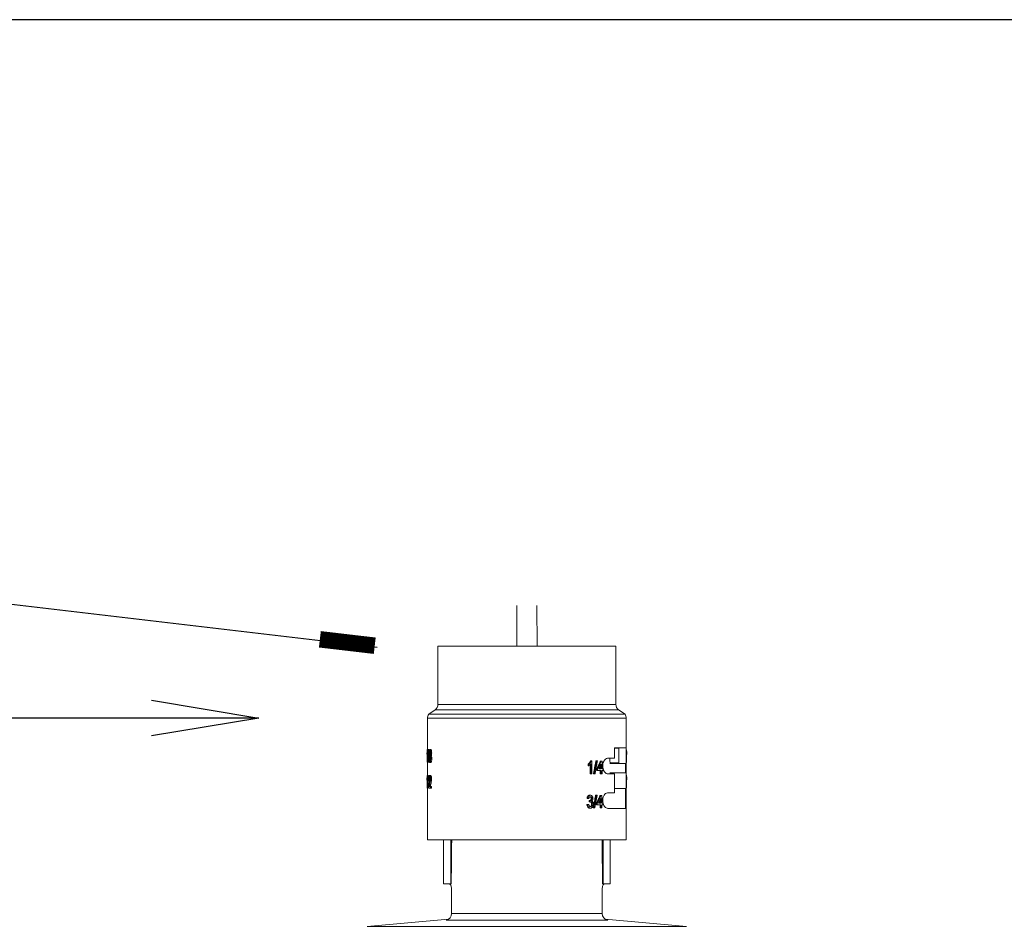
# Model space of a CAD drawing. Extents: x -1.1 to 18.7, y 3.1 to 16.5.
# Drawn here: x 9.7 to 10.9, y 15.4 to 16.5 of the extents above; entities that cross this region are included whole.
import ezdxf

# ---------------------------------------------------------------- set-up
doc = ezdxf.new("R2010")
doc.units = 0
doc.header["$MEASUREMENT"] = 0
for name, color, linetype in [('BORDER', 5, 'CONTINUOUS'), ('IRR-DETAIL', 7, 'CONTINUOUS'), ('TEXT_BUBBLE', 5, 'CONTINUOUS'), ('TEXT_LABEL', 5, 'CONTINUOUS')]:
    doc.layers.add(name, color=color, linetype=linetype)

msp = doc.modelspace()

# ---------------------------------------------------------------- linework, layer by layer
at = {"layer": 'BORDER'}
msp.add_lwpolyline([(-1.1236, 3.0637), (15.582, 3.0637), (15.582, 16.5124), (-1.1236, 16.5124)], close=True, dxfattribs=at)
at = {"layer": 'IRR-DETAIL', "color": 7, "linetype": 'Continuous', "lineweight": 15}
for p, q in [((10.2943, 15.8015), (10.2942, 15.752)), ((10.3187, 15.752), (10.3186, 15.8015)), ((10.1985, 15.752), (10.1985, 15.6814)), ((10.1985, 15.752), (10.4144, 15.752)), ((10.4144, 15.6814), (10.4144, 15.752)), ((10.1985, 15.6814), (10.4144, 15.6814)), ((10.4271, 15.6647), (10.1858, 15.6647)), ((10.1858, 15.6647), (10.1858, 15.6287)), ((10.1951, 15.6749), (10.1873, 15.6694)), ((10.4256, 15.6694), (10.1873, 15.6694)), ((10.4123, 15.6749), (10.1951, 15.6749)), ((10.4178, 15.6749), (10.4123, 15.6749)), ((10.4256, 15.6694), (10.4178, 15.6749)), ((10.4271, 15.6286), (10.4271, 15.6647)), ((10.4126, 15.6161), (10.4126, 15.6288)), ((10.4126, 15.6288), (10.4271, 15.6288)), ((10.1851, 15.6209), (10.1851, 15.6227)), ((10.1855, 15.6111), (10.1855, 15.6232)), ((10.1857, 15.6266), (10.187, 15.6266)), ((10.1857, 15.6266), (10.1857, 15.6111)), ((10.1873, 15.6266), (10.187, 15.6266)), ((10.4179, 15.6281), (10.4126, 15.6281)), ((10.4179, 15.6192), (10.4179, 15.6281)), ((10.4179, 15.6103), (10.4179, 15.6192)), ((10.4274, 15.6107), (10.4274, 15.6204)), ((10.4278, 15.6204), (10.4278, 15.6222)), ((10.1858, 15.6099), (10.1858, 15.5982)), ((10.1865, 15.6111), (10.1863, 15.6111)), ((10.3806, 15.607), (10.3806, 15.6088)), ((10.3813, 15.607), (10.3813, 15.6088)), ((10.3832, 15.5973), (10.3832, 15.6093)), ((10.384, 15.5973), (10.384, 15.6093)), ((10.3854, 15.6127), (10.3845, 15.6127)), ((10.3854, 15.6127), (10.3854, 15.5973)), ((10.392, 15.6127), (10.391, 15.6127)), ((10.3955, 15.603), (10.3955, 15.6067)), ((10.3964, 15.603), (10.3964, 15.6087)), ((10.3976, 15.6125), (10.3967, 15.6125)), ((10.3976, 15.6125), (10.3976, 15.603)), ((10.4047, 15.6161), (10.4126, 15.6161)), ((10.426, 15.6097), (10.4069, 15.6097)), ((10.4075, 15.6103), (10.4179, 15.6103)), ((10.4075, 15.6097), (10.4075, 15.6103)), ((10.4271, 15.6097), (10.426, 15.6097)), ((10.426, 15.6097), (10.426, 15.5983)), ((10.4271, 15.5981), (10.4271, 15.6098)), ((10.1857, 15.5951), (10.1869, 15.5951)), ((10.1857, 15.5951), (10.1857, 15.5797)), ((10.1872, 15.5951), (10.1869, 15.5951)), ((10.384, 15.5973), (10.3832, 15.5973)), ((10.3854, 15.5973), (10.384, 15.5973)), ((10.3892, 15.5973), (10.3881, 15.5973)), ((10.3912, 15.601), (10.3912, 15.603)), ((10.3921, 15.601), (10.3912, 15.601)), ((10.3921, 15.601), (10.3921, 15.603)), ((10.3964, 15.601), (10.3921, 15.601)), ((10.3964, 15.603), (10.3937, 15.603)), ((10.3955, 15.5973), (10.3955, 15.601)), ((10.3964, 15.5973), (10.3955, 15.5973)), ((10.3964, 15.5973), (10.3964, 15.601)), ((10.3976, 15.5973), (10.3964, 15.5973)), ((10.3988, 15.603), (10.3976, 15.603)), ((10.3976, 15.601), (10.3976, 15.5973)), ((10.3988, 15.601), (10.3976, 15.601)), ((10.3988, 15.603), (10.3988, 15.601)), ((10.4126, 15.597), (10.4047, 15.597)), ((10.426, 15.5983), (10.4069, 15.5983)), ((10.4075, 15.597), (10.4075, 15.5983)), ((10.4126, 15.5742), (10.4126, 15.597)), ((10.426, 15.5983), (10.4271, 15.5983)), ((10.1851, 15.5895), (10.1851, 15.5913)), ((10.1854, 15.5797), (10.1854, 15.5917)), ((10.1896, 15.5817), (10.1878, 15.5817)), ((10.1908, 15.5817), (10.1896, 15.5817)), ((10.1896, 15.5817), (10.1896, 15.5797)), ((10.1908, 15.5817), (10.1908, 15.5797)), ((10.4274, 15.5802), (10.4274, 15.5899)), ((10.4278, 15.5899), (10.4278, 15.5917)), ((10.1858, 15.5794), (10.1858, 15.517)), ((10.1864, 15.5797), (10.1862, 15.5797)), ((10.1896, 15.5797), (10.1873, 15.5797)), ((10.1908, 15.5797), (10.1896, 15.5797)), ((10.3917, 15.5711), (10.3907, 15.5711)), ((10.3973, 15.5709), (10.3964, 15.5709)), ((10.3973, 15.5709), (10.3973, 15.5614)), ((10.4047, 15.5742), (10.4126, 15.5742)), ((10.426, 15.5792), (10.4126, 15.5792)), ((10.426, 15.5792), (10.426, 15.5551)), ((10.4271, 15.5792), (10.426, 15.5792)), ((10.4271, 15.517), (10.4271, 15.5793)), ((10.3909, 15.5595), (10.3909, 15.5614)), ((10.3918, 15.5595), (10.3909, 15.5595)), ((10.3918, 15.5595), (10.3918, 15.5614)), ((10.3961, 15.5595), (10.3918, 15.5595)), ((10.3961, 15.5614), (10.3934, 15.5614)), ((10.3952, 15.5614), (10.3952, 15.5651)), ((10.3952, 15.5557), (10.3952, 15.5595)), ((10.3961, 15.5614), (10.3961, 15.5671)), ((10.3961, 15.5557), (10.3961, 15.5595)), ((10.3985, 15.5614), (10.3973, 15.5614)), ((10.3973, 15.5595), (10.3973, 15.5557)), ((10.3985, 15.5595), (10.3973, 15.5595)), ((10.3985, 15.5614), (10.3985, 15.5595)), ((10.3888, 15.5557), (10.3877, 15.5557)), ((10.3961, 15.5557), (10.3952, 15.5557)), ((10.3973, 15.5557), (10.3961, 15.5557)), ((10.426, 15.5551), (10.4047, 15.5551)), ((10.1858, 15.517), (10.4271, 15.517)), ((10.2054, 15.517), (10.2054, 15.4635)), ((10.214, 15.4635), (10.214, 15.517)), ((10.3989, 15.517), (10.3989, 15.4635)), ((10.4075, 15.4635), (10.4075, 15.517)), ((10.214, 15.4635), (10.2054, 15.4635)), ((10.2146, 15.4635), (10.214, 15.4635)), ((10.3989, 15.4635), (10.3983, 15.4635)), ((10.3989, 15.4635), (10.4075, 15.4635)), ((10.2149, 15.4274), (10.2151, 15.4556)), ((10.3979, 15.4274), (10.3977, 15.4556)), ((10.2149, 15.4274), (10.3979, 15.4274)), ((10.2114, 15.4207), (10.1127, 15.412)), ((10.4045, 15.4196), (10.2083, 15.4196)), ((10.5001, 15.412), (10.4014, 15.4207)), ((10.1127, 15.412), (10.3064, 15.412)), ((10.3064, 15.412), (10.5001, 15.412))]:
    msp.add_line(p, q, dxfattribs=at)
for centre, radius, start, end in [((10.1905, 15.6814), 0.00794, 305, 0), ((10.4223, 15.6814), 0.00794, 180, 235), ((10.1937, 15.6647), 0.00794, 143.901, 180), ((10.4191, 15.6647), 0.00794, 0, 36.099), ((10.2073, 15.4272), 0.00768, 278.0775, 1.784), ((10.4056, 15.4272), 0.00768, 178.216, 261.9225)]:
    msp.add_arc(centre, radius, start, end, dxfattribs=at)
for points, knots in [([(10.1859, 15.6266), (10.1859, 15.627), (10.1858, 15.6281), (10.1858, 15.6285), (10.1858, 15.6287)], [0, 0, 0, 0, 0.397333, 1, 1, 1, 1]), ([(10.4271, 15.6288), (10.4271, 15.6286), (10.4271, 15.6284), (10.427, 15.6266), (10.4268, 15.624), (10.4267, 15.6209), (10.4267, 15.6177), (10.4268, 15.6148), (10.4269, 15.6123), (10.4271, 15.6105), (10.4271, 15.6098), (10.4271, 15.6097), (10.4271, 15.6097)], [0, 0, 0, 0, 0.11487, 0.22976, 0.343337, 0.450486, 0.550218, 0.646808, 0.745997, 0.851546, 0.96362, 1, 1, 1, 1]), ([(10.1851, 15.6227), (10.1852, 15.6232), (10.1854, 15.6242), (10.1855, 15.6258), (10.1856, 15.6266)], [0, 0, 0, 0, 0.501506, 1, 1, 1, 1]), ([(10.1875, 15.6157), (10.1875, 15.6161), (10.1875, 15.6169), (10.1876, 15.6181), (10.1878, 15.6191), (10.188, 15.6194), (10.1881, 15.6196)], [0, 0, 0, 0, 0.249687, 0.499179, 0.749038, 1, 1, 1, 1]), ([(10.1876, 15.6227), (10.1876, 15.6232), (10.1876, 15.624), (10.1877, 15.6249), (10.1878, 15.6255), (10.188, 15.626), (10.1882, 15.6265), (10.1884, 15.6265), (10.1885, 15.6266)], [0, 0, 0, 0, 0.248129, 0.371826, 0.498136, 0.622776, 0.749053, 1, 1, 1, 1]), ([(10.1881, 15.6196), (10.188, 15.6197), (10.1878, 15.62), (10.1877, 15.6207), (10.1876, 15.6217), (10.1876, 15.6223), (10.1876, 15.6227)], [0, 0, 0, 0, 0.251383, 0.501411, 0.750694, 1, 1, 1, 1]), ([(10.1885, 15.6187), (10.1884, 15.6186), (10.1883, 15.6186), (10.1881, 15.6182), (10.188, 15.6177), (10.1879, 15.6168), (10.1879, 15.6161), (10.1879, 15.6157)], [0, 0, 0, 0, 0.250801, 0.3751913, 0.5017275, 0.7508138, 1, 1, 1, 1]), ([(10.1885, 15.6248), (10.1885, 15.6248), (10.1884, 15.6247), (10.1882, 15.6245), (10.1881, 15.6242), (10.1881, 15.6239), (10.188, 15.6234), (10.188, 15.623), (10.188, 15.6227)], [0, 0, 0, 0, 0.251099, 0.377562, 0.502058, 0.62638, 0.752093, 1, 1, 1, 1]), ([(10.1892, 15.6227), (10.189, 15.6227), (10.1886, 15.6227), (10.1882, 15.6227), (10.188, 15.6227)], [0, 0, 0, 0, 0.5, 1, 1, 1, 1]), ([(10.188, 15.6227), (10.188, 15.6225), (10.188, 15.6222), (10.188, 15.6218), (10.1881, 15.6214), (10.1881, 15.621), (10.1882, 15.6207), (10.1883, 15.6205), (10.1885, 15.6205), (10.1885, 15.6204)], [0, 0, 0, 0, 0.124608, 0.249119, 0.37538, 0.498698, 0.621108, 0.747151, 1, 1, 1, 1]), ([(10.1885, 15.6266), (10.1887, 15.6266), (10.1891, 15.6266), (10.1896, 15.6266), (10.1898, 15.6266)], [0, 0, 0, 0, 0.5, 1, 1, 1, 1]), ([(10.1885, 15.6266), (10.1887, 15.6265), (10.1889, 15.6265), (10.1891, 15.626), (10.1893, 15.6255), (10.1895, 15.6249), (10.1896, 15.6239), (10.1896, 15.6232), (10.1896, 15.6226)], [0, 0, 0, 0, 0.250908, 0.37689, 0.50189, 0.628878, 0.751892, 1, 1, 1, 1]), ([(10.1891, 15.6226), (10.1891, 15.6227), (10.1891, 15.623), (10.1891, 15.6234), (10.1891, 15.6238), (10.189, 15.6242), (10.1889, 15.6245), (10.1887, 15.6247), (10.1886, 15.6248), (10.1885, 15.6248)], [0, 0, 0, 0, 0.124578, 0.249089, 0.372635, 0.498744, 0.621511, 0.750206, 1, 1, 1, 1]), ([(10.1885, 15.6204), (10.1886, 15.6204), (10.1887, 15.6205), (10.1889, 15.6207), (10.189, 15.621), (10.1891, 15.6213), (10.1891, 15.6218), (10.1891, 15.6223), (10.1891, 15.6226)], [0, 0, 0, 0, 0.2510967, 0.3798079, 0.5020015, 0.6274027, 0.7518699, 1, 1, 1, 1]), ([(10.1893, 15.6157), (10.1892, 15.616), (10.1892, 15.6168), (10.1891, 15.6177), (10.189, 15.6182), (10.1888, 15.6186), (10.1886, 15.6186), (10.1885, 15.6187)], [0, 0, 0, 0, 0.2491082, 0.4980658, 0.625654, 0.7491493, 1, 1, 1, 1]), ([(10.1896, 15.6226), (10.1896, 15.6223), (10.1896, 15.6216), (10.1895, 15.6207), (10.1893, 15.6201), (10.1892, 15.6198), (10.1891, 15.6197), (10.1891, 15.6196)], [0, 0, 0, 0, 0.249141, 0.498318, 0.748283, 0.874031, 1, 1, 1, 1]), ([(10.1891, 15.6196), (10.1893, 15.6196), (10.1897, 15.6196), (10.1901, 15.6196), (10.1903, 15.6196)], [0, 0, 0, 0, 0.499997, 1, 1, 1, 1]), ([(10.1891, 15.6196), (10.1892, 15.6194), (10.1894, 15.6191), (10.1896, 15.6181), (10.1897, 15.6169), (10.1898, 15.616), (10.1898, 15.6156)], [0, 0, 0, 0, 0.250994, 0.500856, 0.75041, 1, 1, 1, 1]), ([(10.1892, 15.617), (10.1892, 15.6169), (10.1891, 15.6166), (10.1891, 15.6161), (10.1891, 15.6157)], [0, 0, 0, 0, 0.164433, 1, 1, 1, 1]), ([(10.1898, 15.6266), (10.1899, 15.6265), (10.1901, 15.6265), (10.1904, 15.626), (10.1905, 15.6255), (10.1907, 15.6249), (10.1908, 15.6239), (10.1909, 15.6232), (10.1909, 15.6226)], [0, 0, 0, 0, 0.249695, 0.375257, 0.500142, 0.627229, 0.750636, 1, 1, 1, 1]), ([(10.1909, 15.6226), (10.1909, 15.6223), (10.1908, 15.6216), (10.1907, 15.6207), (10.1906, 15.6201), (10.1904, 15.6198), (10.1903, 15.6197), (10.1903, 15.6196)], [0, 0, 0, 0, 0.250051, 0.499712, 0.749347, 0.87463, 1, 1, 1, 1]), ([(10.1903, 15.6196), (10.1904, 15.6194), (10.1906, 15.6191), (10.1908, 15.6181), (10.191, 15.6169), (10.191, 15.616), (10.191, 15.6156)], [0, 0, 0, 0, 0.249881, 0.499511, 0.749577, 1, 1, 1, 1]), ([(10.4278, 15.6222), (10.4277, 15.6227), (10.4276, 15.6237), (10.4274, 15.6253), (10.4274, 15.6261)], [0, 0, 0, 0, 0.501506, 1, 1, 1, 1]), ([(10.1858, 15.6099), (10.1858, 15.61), (10.1858, 15.6101), (10.1858, 15.6108), (10.1859, 15.6112)], [0, 0, 0, 0, 0.566841, 1, 1, 1, 1]), ([(10.1885, 15.6109), (10.1884, 15.611), (10.1882, 15.6111), (10.1879, 15.6117), (10.1877, 15.6123), (10.1876, 15.613), (10.1875, 15.6142), (10.1875, 15.6151), (10.1875, 15.6157)], [0, 0, 0, 0, 0.250568, 0.374092, 0.50139, 0.626806, 0.751382, 1, 1, 1, 1]), ([(10.1879, 15.6157), (10.1879, 15.6153), (10.1879, 15.6148), (10.188, 15.6141), (10.188, 15.6136), (10.1881, 15.6132), (10.1883, 15.6128), (10.1884, 15.6128), (10.1885, 15.6127)], [0, 0, 0, 0, 0.252742, 0.378945, 0.496117, 0.615928, 0.741194, 1, 1, 1, 1]), ([(10.1885, 15.6127), (10.1886, 15.6128), (10.1888, 15.6128), (10.189, 15.6132), (10.1891, 15.6137), (10.1892, 15.6145), (10.1892, 15.6153), (10.1893, 15.6157)], [0, 0, 0, 0, 0.250906, 0.375684, 0.501971, 0.750951, 1, 1, 1, 1]), ([(10.1898, 15.6156), (10.1897, 15.615), (10.1897, 15.6138), (10.1895, 15.6125), (10.1892, 15.6117), (10.1889, 15.6111), (10.1887, 15.611), (10.1885, 15.6109)], [0, 0, 0, 0, 0.248843, 0.497903, 0.624668, 0.749099, 1, 1, 1, 1]), ([(10.1885, 15.6109), (10.1887, 15.6109), (10.1892, 15.6109), (10.1896, 15.6109), (10.1898, 15.6109)], [0, 0, 0, 0, 0.499996, 1, 1, 1, 1]), ([(10.1891, 15.6157), (10.1891, 15.6153), (10.1891, 15.6148), (10.1892, 15.6144), (10.1892, 15.6143)], [0, 0, 0, 0, 0.802047, 1, 1, 1, 1]), ([(10.1898, 15.6156), (10.19, 15.6156), (10.1904, 15.6156), (10.1908, 15.6156), (10.191, 15.6156)], [0, 0, 0, 0, 0.499996, 1, 1, 1, 1]), ([(10.191, 15.6156), (10.191, 15.615), (10.1909, 15.6138), (10.1907, 15.6125), (10.1905, 15.6117), (10.1902, 15.6111), (10.1899, 15.611), (10.1898, 15.6109)], [0, 0, 0, 0, 0.250029, 0.499647, 0.626288, 0.750365, 1, 1, 1, 1]), ([(10.3806, 15.6088), (10.3812, 15.6093), (10.3825, 15.6103), (10.3833, 15.6119), (10.3837, 15.6127)], [0, 0, 0, 0, 0.500714, 1, 1, 1, 1]), ([(10.3813, 15.6088), (10.382, 15.6093), (10.3833, 15.6103), (10.3841, 15.6119), (10.3845, 15.6127)], [0, 0, 0, 0, 0.501507, 1, 1, 1, 1]), ([(10.4047, 15.597), (10.404, 15.5971), (10.4026, 15.5974), (10.4007, 15.5992), (10.3992, 15.6018), (10.3984, 15.6049), (10.3984, 15.6081), (10.3991, 15.611), (10.4003, 15.6134), (10.402, 15.6153), (10.4036, 15.616), (10.4045, 15.6161), (10.4047, 15.6161)], [0, 0, 0, 0, 0.11487, 0.22976, 0.343336, 0.450487, 0.550219, 0.646809, 0.745996, 0.851546, 0.96362, 1, 1, 1, 1]), ([(10.4071, 15.6161), (10.4071, 15.6155), (10.4071, 15.614), (10.4073, 15.6121), (10.4074, 15.6107), (10.4075, 15.6101), (10.4074, 15.6103), (10.4074, 15.6104)], [0, 0, 0, 0, 0.159066, 0.425988, 0.693769, 0.961205, 1, 1, 1, 1]), ([(10.1851, 15.5913), (10.1851, 15.5918), (10.1853, 15.5927), (10.1854, 15.5943), (10.1855, 15.5951)], [0, 0, 0, 0, 0.50151, 1, 1, 1, 1]), ([(10.1859, 15.5951), (10.1859, 15.5953), (10.1859, 15.5962), (10.1858, 15.5975), (10.1858, 15.598), (10.1858, 15.5982)], [0, 0, 0, 0, 0.065612, 0.524954, 1, 1, 1, 1]), ([(10.1874, 15.5908), (10.1874, 15.5914), (10.1874, 15.5922), (10.1875, 15.5933), (10.1876, 15.594), (10.1878, 15.5945), (10.188, 15.595), (10.1883, 15.5951), (10.1884, 15.5951)], [0, 0, 0, 0, 0.248842, 0.377746, 0.498478, 0.623512, 0.749192, 1, 1, 1, 1]), ([(10.1884, 15.5934), (10.1883, 15.5933), (10.1882, 15.5933), (10.188, 15.5929), (10.1879, 15.5926), (10.1878, 15.5921), (10.1878, 15.5915), (10.1878, 15.5909), (10.1878, 15.5906)], [0, 0, 0, 0, 0.250657, 0.375454, 0.501459, 0.622017, 0.751168, 1, 1, 1, 1]), ([(10.1896, 15.5951), (10.1894, 15.5951), (10.189, 15.5951), (10.1886, 15.5951), (10.1884, 15.5951)], [0, 0, 0, 0, 0.5, 1, 1, 1, 1]), ([(10.1884, 15.5951), (10.1885, 15.5951), (10.1888, 15.595), (10.189, 15.5945), (10.1892, 15.594), (10.1893, 15.5933), (10.1895, 15.5923), (10.1895, 15.5914), (10.1895, 15.5909)], [0, 0, 0, 0, 0.250799, 0.376045, 0.501676, 0.626839, 0.751583, 1, 1, 1, 1]), ([(10.189, 15.5909), (10.189, 15.5912), (10.189, 15.5919), (10.1889, 15.5925), (10.1887, 15.593), (10.1886, 15.5933), (10.1885, 15.5933), (10.1884, 15.5934)], [0, 0, 0, 0, 0.248709, 0.497799, 0.624729, 0.748979, 1, 1, 1, 1]), ([(10.1896, 15.5951), (10.1898, 15.5951), (10.19, 15.595), (10.1902, 15.5945), (10.1905, 15.5938), (10.1907, 15.5926), (10.1907, 15.5914), (10.1907, 15.5909)], [0, 0, 0, 0, 0.249859, 0.374847, 0.500544, 0.750051, 1, 1, 1, 1]), ([(10.4271, 15.5983), (10.4271, 15.5982), (10.4271, 15.5979), (10.427, 15.5961), (10.4268, 15.5935), (10.4267, 15.5904), (10.4267, 15.5872), (10.4268, 15.5843), (10.4269, 15.5818), (10.4271, 15.58), (10.4271, 15.5793), (10.4271, 15.5792), (10.4271, 15.5792)], [0, 0, 0, 0, 0.11487, 0.22976, 0.343336, 0.450487, 0.550219, 0.646809, 0.745996, 0.851546, 0.96362, 1, 1, 1, 1]), ([(10.4278, 15.5917), (10.4277, 15.5922), (10.4276, 15.5932), (10.4274, 15.5948), (10.4274, 15.5956)], [0, 0, 0, 0, 0.501506, 1, 1, 1, 1]), ([(10.1874, 15.5811), (10.1874, 15.5819), (10.1876, 15.5836), (10.1879, 15.5849), (10.1881, 15.5855)], [0, 0, 0, 0, 0.498393, 1, 1, 1, 1]), ([(10.1881, 15.5855), (10.1883, 15.5863), (10.1886, 15.5874), (10.1889, 15.589), (10.189, 15.5899), (10.189, 15.5905), (10.189, 15.5907), (10.189, 15.5909)], [0, 0, 0, 0, 0.501049, 0.750681, 0.87535, 0.937664, 1, 1, 1, 1]), ([(10.1895, 15.5909), (10.1895, 15.5903), (10.1895, 15.589), (10.1891, 15.5868), (10.1887, 15.5854), (10.1885, 15.5846)], [0, 0, 0, 0, 0.248785, 0.49856, 1, 1, 1, 1]), ([(10.1907, 15.5909), (10.1905, 15.5909), (10.1901, 15.5909), (10.1897, 15.5909), (10.1895, 15.5909)], [0, 0, 0, 0, 0.499996, 1, 1, 1, 1]), ([(10.1907, 15.5909), (10.1907, 15.5903), (10.1907, 15.589), (10.1903, 15.5868), (10.19, 15.5854), (10.1897, 15.5846)], [0, 0, 0, 0, 0.249467, 0.499426, 1, 1, 1, 1]), ([(10.3794, 15.5672), (10.3795, 15.5677), (10.3797, 15.5687), (10.3803, 15.5698), (10.3809, 15.5705), (10.3816, 15.571), (10.3822, 15.5711), (10.3826, 15.5711)], [0, 0, 0, 0, 0.250388, 0.500046, 0.625928, 0.75053, 1, 1, 1, 1]), ([(10.3802, 15.5672), (10.3803, 15.5677), (10.3805, 15.5687), (10.381, 15.5698), (10.3817, 15.5705), (10.3824, 15.571), (10.383, 15.5711), (10.3834, 15.5711)], [0, 0, 0, 0, 0.249257, 0.498384, 0.624397, 0.749337, 1, 1, 1, 1]), ([(10.3835, 15.5693), (10.3832, 15.5693), (10.3829, 15.5693), (10.3824, 15.569), (10.3821, 15.5686), (10.3818, 15.5679), (10.3817, 15.5673), (10.3816, 15.567)], [0, 0, 0, 0, 0.25073, 0.375566, 0.501692, 0.750686, 1, 1, 1, 1]), ([(10.3834, 15.5711), (10.3833, 15.5711), (10.383, 15.5711), (10.3828, 15.5711), (10.3826, 15.5711)], [0, 0, 0, 0, 0.499998, 1, 1, 1, 1]), ([(10.3843, 15.5671), (10.3843, 15.5674), (10.3843, 15.5679), (10.3841, 15.5684), (10.3839, 15.5687), (10.3836, 15.569), (10.3832, 15.5693), (10.3829, 15.5693), (10.3827, 15.5693)], [0, 0, 0, 0, 0.249613, 0.374169, 0.500053, 0.627469, 0.750483, 1, 1, 1, 1]), ([(10.3834, 15.5711), (10.3839, 15.5711), (10.3847, 15.5709), (10.3855, 15.5702), (10.386, 15.5694), (10.3864, 15.5685), (10.3865, 15.5677), (10.3865, 15.5672)], [0, 0, 0, 0, 0.251026, 0.501223, 0.623616, 0.749802, 1, 1, 1, 1]), ([(10.3852, 15.5671), (10.3852, 15.5674), (10.3851, 15.5679), (10.3849, 15.5684), (10.3847, 15.5687), (10.3845, 15.569), (10.3841, 15.5693), (10.3837, 15.5693), (10.3835, 15.5693)], [0, 0, 0, 0, 0.248402, 0.372603, 0.49832, 0.625887, 0.749256, 1, 1, 1, 1]), ([(10.4047, 15.5551), (10.404, 15.5552), (10.4026, 15.5555), (10.4007, 15.5572), (10.3992, 15.5599), (10.3984, 15.563), (10.3984, 15.5662), (10.3991, 15.5691), (10.4003, 15.5715), (10.402, 15.5734), (10.4036, 15.5741), (10.4045, 15.5741), (10.4047, 15.5742)], [0, 0, 0, 0, 0.11487, 0.22976, 0.343336, 0.450488, 0.550217, 0.646807, 0.745997, 0.851545, 0.963621, 1, 1, 1, 1]), ([(10.38, 15.5598), (10.3799, 15.5598), (10.3796, 15.5598), (10.3794, 15.5598), (10.3793, 15.5598)], [0, 0, 0, 0, 0.500001, 1, 1, 1, 1]), ([(10.3827, 15.5555), (10.3823, 15.5556), (10.3816, 15.5556), (10.3808, 15.5562), (10.3801, 15.5569), (10.3795, 15.5581), (10.3793, 15.5593), (10.3793, 15.5598)], [0, 0, 0, 0, 0.249573, 0.374006, 0.500221, 0.749866, 1, 1, 1, 1]), ([(10.3835, 15.5555), (10.3831, 15.5556), (10.3824, 15.5556), (10.3816, 15.5562), (10.3809, 15.5569), (10.3802, 15.5581), (10.3801, 15.5593), (10.38, 15.5598)], [0, 0, 0, 0, 0.250796, 0.37562, 0.501914, 0.751039, 1, 1, 1, 1]), ([(10.3815, 15.56), (10.3815, 15.5597), (10.3816, 15.559), (10.382, 15.5582), (10.3824, 15.5577), (10.3829, 15.5574), (10.3833, 15.5573), (10.3836, 15.5573)], [0, 0, 0, 0, 0.249523, 0.498679, 0.623976, 0.747202, 1, 1, 1, 1]), ([(10.3823, 15.5648), (10.3826, 15.5648), (10.3831, 15.5649), (10.3837, 15.5652), (10.384, 15.5657), (10.3843, 15.5663), (10.3843, 15.5668), (10.3843, 15.5671)], [0, 0, 0, 0, 0.2502012, 0.5002416, 0.6250724, 0.7504929, 1, 1, 1, 1]), ([(10.3828, 15.5573), (10.3831, 15.5573), (10.3835, 15.5574), (10.3841, 15.5578), (10.3845, 15.5583), (10.3849, 15.5592), (10.3849, 15.56), (10.385, 15.5604)], [0, 0, 0, 0, 0.249492, 0.37335, 0.500083, 0.749825, 1, 1, 1, 1]), ([(10.3837, 15.5632), (10.3836, 15.5632), (10.3833, 15.5632), (10.383, 15.5632), (10.3829, 15.5632)], [0, 0, 0, 0, 0.500002, 1, 1, 1, 1]), ([(10.385, 15.5604), (10.3849, 15.5607), (10.3849, 15.5613), (10.3847, 15.5619), (10.3844, 15.5624), (10.3841, 15.5628), (10.3836, 15.5631), (10.3832, 15.5632), (10.3829, 15.5632)], [0, 0, 0, 0, 0.249768, 0.374602, 0.500273, 0.627929, 0.75074, 1, 1, 1, 1]), ([(10.3831, 15.5648), (10.3834, 15.5648), (10.3839, 15.5649), (10.3845, 15.5652), (10.3849, 15.5657), (10.3851, 15.5663), (10.3851, 15.5668), (10.3852, 15.5671)], [0, 0, 0, 0, 0.251334, 0.502016, 0.626827, 0.751836, 1, 1, 1, 1]), ([(10.3871, 15.5603), (10.3871, 15.5597), (10.387, 15.5585), (10.3863, 15.5571), (10.3856, 15.5563), (10.3848, 15.5556), (10.384, 15.5556), (10.3835, 15.5555)], [0, 0, 0, 0, 0.248729, 0.497872, 0.625248, 0.749139, 1, 1, 1, 1]), ([(10.3836, 15.5573), (10.3839, 15.5573), (10.3843, 15.5574), (10.3849, 15.5578), (10.3853, 15.5583), (10.3857, 15.5592), (10.3858, 15.56), (10.3858, 15.5604)], [0, 0, 0, 0, 0.250787, 0.375045, 0.501841, 0.750998, 1, 1, 1, 1]), ([(10.3858, 15.5604), (10.3858, 15.5607), (10.3857, 15.5613), (10.3855, 15.5619), (10.3852, 15.5624), (10.3849, 15.5628), (10.3844, 15.5631), (10.384, 15.5632), (10.3837, 15.5632)], [0, 0, 0, 0, 0.2485875, 0.3730519, 0.4985447, 0.6263345, 0.7494863, 1, 1, 1, 1]), ([(10.3852, 15.5671), (10.385, 15.5671), (10.3848, 15.5671), (10.3845, 15.5671), (10.3843, 15.5671)], [0, 0, 0, 0, 0.499995, 1, 1, 1, 1]), ([(10.3865, 15.5672), (10.3865, 15.5669), (10.3865, 15.5662), (10.3862, 15.5654), (10.3858, 15.5647), (10.3854, 15.5644), (10.3852, 15.5642), (10.3851, 15.5641)], [0, 0, 0, 0, 0.249198, 0.498578, 0.74851, 0.874147, 1, 1, 1, 1]), ([(10.3851, 15.5641), (10.3854, 15.564), (10.386, 15.5637), (10.3867, 15.5628), (10.3871, 15.5616), (10.3871, 15.5608), (10.3871, 15.5603)], [0, 0, 0, 0, 0.251034, 0.50113, 0.750473, 1, 1, 1, 1]), ([(10.3835, 15.5555), (10.3834, 15.5555), (10.3831, 15.5555), (10.3829, 15.5555), (10.3827, 15.5555)], [0, 0, 0, 0, 0.500001, 1, 1, 1, 1]), ([(10.2122, 15.4635), (10.2125, 15.4635), (10.2131, 15.4633), (10.214, 15.4619), (10.2147, 15.4599), (10.2151, 15.4577), (10.2151, 15.4562), (10.2151, 15.4556)], [0, 0, 0, 0, 0.214679, 0.429376, 0.643724, 0.858141, 1, 1, 1, 1]), ([(10.3977, 15.4556), (10.3977, 15.4565), (10.3978, 15.4583), (10.3983, 15.4607), (10.3991, 15.4625), (10.3999, 15.4634), (10.4005, 15.4635), (10.4007, 15.4635)], [0, 0, 0, 0, 0.214555, 0.429109, 0.643626, 0.857995, 1, 1, 1, 1])]:
    msp.add_open_spline(points, degree=3, knots=knots, dxfattribs=at)
for points, degree in [([(10.1855, 15.6232), (10.1851, 15.6209)], 1), ([(10.1863, 15.6111), (10.187, 15.6266)], 1), ([(10.1873, 15.6266), (10.1865, 15.6111)], 1), ([(10.1896, 15.6226), (10.1899, 15.6226), (10.1903, 15.6226), (10.1907, 15.6226), (10.1909, 15.6226)], 3), ([(10.4278, 15.6222), (10.4265, 15.6222)], 1), ([(10.4278, 15.6204), (10.4265, 15.6204)], 1), ([(10.1865, 15.6111), (10.1878, 15.6111)], 1), ([(10.1891, 15.6157), (10.1879, 15.6157)], 1), ([(10.3813, 15.6088), (10.3806, 15.6088)], 1), ([(10.3813, 15.607), (10.3806, 15.607)], 1), ([(10.384, 15.6093), (10.3813, 15.607)], 1), ([(10.3845, 15.6127), (10.3837, 15.6127)], 1), ([(10.3872, 15.5973), (10.3901, 15.6127)], 1), ([(10.3881, 15.5973), (10.391, 15.6127)], 1), ([(10.392, 15.6127), (10.3892, 15.5973)], 1), ([(10.391, 15.6127), (10.3901, 15.6127)], 1), ([(10.3912, 15.603), (10.3958, 15.6125)], 1), ([(10.3921, 15.603), (10.3967, 15.6125)], 1), ([(10.3964, 15.6087), (10.3937, 15.603)], 1), ([(10.3967, 15.6125), (10.3958, 15.6125)], 1), ([(10.1862, 15.5797), (10.1869, 15.5951)], 1), ([(10.1872, 15.5951), (10.1864, 15.5797)], 1), ([(10.3881, 15.5973), (10.3872, 15.5973)], 1), ([(10.3921, 15.603), (10.3912, 15.603)], 1), ([(10.1854, 15.5917), (10.1851, 15.5895)], 1), ([(10.1873, 15.5797), (10.1874, 15.5811)], 1), ([(10.1878, 15.5906), (10.1874, 15.5908)], 1), ([(10.189, 15.5906), (10.1878, 15.5906)], 1), ([(10.1885, 15.5846), (10.1878, 15.5817)], 1), ([(10.1882, 15.5906), (10.188, 15.5849)], 1), ([(10.1897, 15.5846), (10.1885, 15.5846)], 1), ([(10.1897, 15.5846), (10.1891, 15.5817)], 1), ([(10.4278, 15.5917), (10.4265, 15.5917)], 1), ([(10.4278, 15.5899), (10.4265, 15.5899)], 1), ([(10.1858, 15.5794), (10.1858, 15.5798)], 1), ([(10.3835, 15.5693), (10.3827, 15.5693)], 1), ([(10.3869, 15.5557), (10.3898, 15.5711)], 1), ([(10.3877, 15.5557), (10.3907, 15.5711)], 1), ([(10.3917, 15.5711), (10.3888, 15.5557)], 1), ([(10.3907, 15.5711), (10.3898, 15.5711)], 1), ([(10.3909, 15.5614), (10.3954, 15.5709)], 1), ([(10.3918, 15.5614), (10.3964, 15.5709)], 1), ([(10.3964, 15.5709), (10.3954, 15.5709)], 1), ([(10.3793, 15.5598), (10.3807, 15.56)], 1), ([(10.3802, 15.5672), (10.3794, 15.5672)], 1), ([(10.3808, 15.567), (10.3794, 15.5672)], 1), ([(10.38, 15.5598), (10.3815, 15.56)], 1), ([(10.3816, 15.567), (10.3802, 15.5672)], 1), ([(10.3815, 15.56), (10.3807, 15.56)], 1), ([(10.3816, 15.567), (10.3815, 15.567), (10.3812, 15.567), (10.381, 15.567), (10.3808, 15.567)], 3), ([(10.382, 15.563), (10.3821, 15.5648)], 1), ([(10.3828, 15.563), (10.382, 15.563)], 1), ([(10.3829, 15.5648), (10.3821, 15.5648)], 1), ([(10.3831, 15.5648), (10.3823, 15.5648)], 1), ([(10.3828, 15.563), (10.3829, 15.5648)], 1), ([(10.3837, 15.5632), (10.3828, 15.563)], 1), ([(10.3836, 15.5573), (10.3834, 15.5573), (10.3832, 15.5573), (10.3829, 15.5573), (10.3828, 15.5573)], 3), ([(10.3829, 15.5648), (10.3831, 15.5648)], 1), ([(10.3858, 15.5604), (10.385, 15.5604)], 1), ([(10.3918, 15.5614), (10.3909, 15.5614)], 1), ([(10.3961, 15.5671), (10.3934, 15.5614)], 1), ([(10.3877, 15.5557), (10.3869, 15.5557)], 1), ([(10.2152, 15.517), (10.2146, 15.4635)], 1), ([(10.3983, 15.4635), (10.3976, 15.517)], 1)]:
    msp.add_open_spline(points, degree=degree, dxfattribs=at)
at = {"layer": 'TEXT_BUBBLE', "linetype": 'Continuous'}
for points in [[(9.851, 15.6864, 0), (9.981, 15.6648, 0), (9.851, 15.6431, 0)], [(9.981, 15.6648, 0), (9.4235, 15.6648, 0)]]:
    msp.add_polyline3d(points, dxfattribs=at)
at = {"layer": 'TEXT_LABEL'}
msp.add_line((10.1246, 15.7506), (8.9935, 15.8832), dxfattribs=at)
at = {"layer": 'TEXT_LABEL', "const_width": 0.02}
msp.add_lwpolyline([(10.1218, 15.7526), (10.0552, 15.7604)], dxfattribs=at)

doc.saveas('drawing.dxf')
